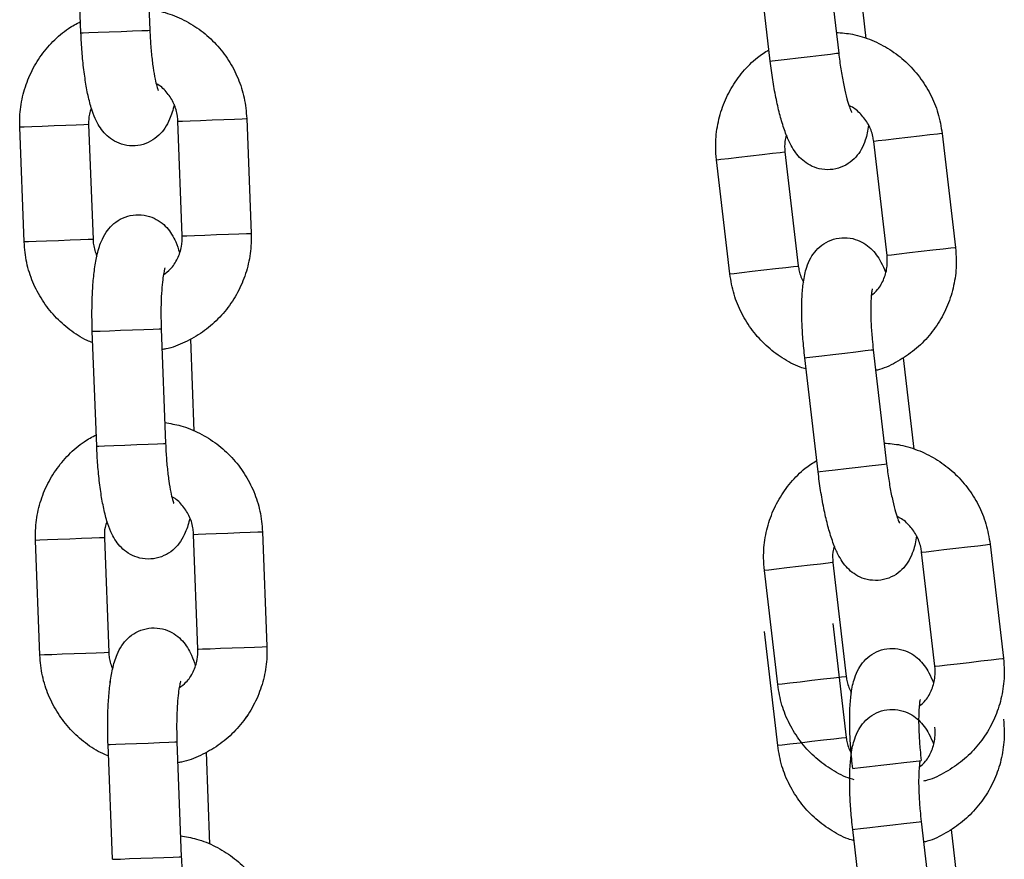
# Model space of a CAD drawing. Units: millimetres. Extents: x 5.5 to 14.7, y 0 to 15.1.
# Drawn here: x 12.5 to 12.6, y 11.7 to 11.7 of the extents above; entities that cross this region are included whole.
import ezdxf

# ---------------------------------------------------------------- set-up
doc = ezdxf.new("R2010")
doc.units = ezdxf.units.MM

# ---------------------------------------------------------------- blocks, each defined once
blk = doc.blocks.new('K077_A-A')
for p, q in [((5313.539889, 2661.071334), (5313.539509, 2661.081327)), ((5313.545505, 2661.081555), (5313.545885, 2661.071562)), ((5313.604668, 2661.079511), (5313.605826, 2661.069579)), ((5313.599866, 2661.068884), (5313.598708, 2661.078817)), ((5313.607266, 2661.078817), (5313.608195, 2661.070854)), ((5313.544373, 2661.071504), (5313.545174, 2661.071535)), ((5313.545174, 2661.071535), (5313.545699, 2661.071555)), ((5313.545699, 2661.071555), (5313.545885, 2661.071562)), ((5313.545885, 2661.071562), (5313.545885, 2661.071562)), ((5313.539889, 2661.071334), (5313.540065, 2661.071341)), ((5313.540065, 2661.071341), (5313.540581, 2661.07136)), ((5313.540581, 2661.07136), (5313.541375, 2661.07139)), ((5313.541375, 2661.07139), (5313.542352, 2661.071428)), ((5313.542352, 2661.071428), (5313.543393, 2661.071467)), ((5313.543393, 2661.071467), (5313.544373, 2661.071504)), ((5313.600041, 2661.068904), (5313.600554, 2661.068964)), ((5313.600554, 2661.068964), (5313.601343, 2661.069056)), ((5313.601343, 2661.069056), (5313.602314, 2661.069169)), ((5313.602314, 2661.069169), (5313.603349, 2661.06929)), ((5313.603349, 2661.06929), (5313.604323, 2661.069403)), ((5313.604323, 2661.069403), (5313.605119, 2661.069496)), ((5313.605119, 2661.069496), (5313.605641, 2661.069557)), ((5313.605641, 2661.069557), (5313.605826, 2661.069579)), ((5313.605826, 2661.069579), (5313.605826, 2661.069579)), ((5313.599866, 2661.068884), (5313.600041, 2661.068904)), ((5313.552334, 2661.063801), (5313.553238, 2661.063836)), ((5313.553238, 2661.063836), (5313.553911, 2661.063861)), ((5313.553911, 2661.063861), (5313.554272, 2661.063875)), ((5313.554272, 2661.063875), (5313.554321, 2661.063877)), ((5313.554321, 2661.063877), (5313.5547, 2661.053884)), ((5313.534603, 2661.063127), (5313.53456, 2661.063126)), ((5313.53494, 2661.053133), (5313.53456, 2661.063126)), ((5313.534954, 2661.063141), (5313.534603, 2661.063127)), ((5313.535619, 2661.063166), (5313.534954, 2661.063141)), ((5313.536518, 2661.0632), (5313.535619, 2661.063166)), ((5313.537543, 2661.063239), (5313.536518, 2661.0632)), ((5313.538569, 2661.063278), (5313.537543, 2661.063239)), ((5313.539473, 2661.063312), (5313.538569, 2661.063278)), ((5313.540146, 2661.063338), (5313.539473, 2661.063312)), ((5313.540507, 2661.063352), (5313.540146, 2661.063338)), ((5313.540556, 2661.063354), (5313.540507, 2661.063352)), ((5313.540556, 2661.063354), (5313.540936, 2661.053361)), ((5313.548325, 2661.063649), (5313.548368, 2661.06365)), ((5313.548705, 2661.053656), (5313.548325, 2661.063649)), ((5313.548368, 2661.06365), (5313.548719, 2661.063664)), ((5313.548719, 2661.063664), (5313.549384, 2661.063689)), ((5313.549384, 2661.063689), (5313.550283, 2661.063723)), ((5313.550283, 2661.063723), (5313.551308, 2661.063762)), ((5313.551308, 2661.063762), (5313.552334, 2661.063801)), ((5313.610822, 2661.062107), (5313.609929, 2661.062003)), ((5313.61184, 2661.062226), (5313.610822, 2661.062107)), ((5313.612861, 2661.062345), (5313.61184, 2661.062226)), ((5313.613759, 2661.06245), (5313.612861, 2661.062345)), ((5313.614429, 2661.062528), (5313.613759, 2661.06245)), ((5313.614787, 2661.062569), (5313.614429, 2661.062528)), ((5313.614835, 2661.062575), (5313.614787, 2661.062569)), ((5313.614835, 2661.062575), (5313.615993, 2661.052642)), ((5313.608918, 2661.061885), (5313.608876, 2661.06188)), ((5313.610034, 2661.051947), (5313.608876, 2661.06188)), ((5313.609267, 2661.061926), (5313.608918, 2661.061885)), ((5313.609929, 2661.062003), (5313.609267, 2661.061926)), ((5313.595585, 2661.06033), (5313.596246, 2661.060408)), ((5313.596246, 2661.060408), (5313.59714, 2661.060512)), ((5313.59714, 2661.060512), (5313.598158, 2661.060631)), ((5313.598158, 2661.060631), (5313.599178, 2661.060749)), ((5313.599178, 2661.060749), (5313.600077, 2661.060854)), ((5313.600077, 2661.060854), (5313.600746, 2661.060932)), ((5313.600746, 2661.060932), (5313.601105, 2661.060974)), ((5313.601105, 2661.060974), (5313.601153, 2661.06098)), ((5313.601153, 2661.06098), (5313.602311, 2661.051047)), ((5313.595194, 2661.060285), (5313.595236, 2661.06029)), ((5313.596352, 2661.050352), (5313.595194, 2661.060285)), ((5313.595236, 2661.06029), (5313.595585, 2661.06033)), ((5313.548705, 2661.053656), (5313.548748, 2661.053658)), ((5313.548748, 2661.053658), (5313.549099, 2661.053671)), ((5313.549099, 2661.053671), (5313.549764, 2661.053696)), ((5313.549764, 2661.053696), (5313.550663, 2661.053731)), ((5313.550663, 2661.053731), (5313.551687, 2661.053769)), ((5313.551687, 2661.053769), (5313.552714, 2661.053808)), ((5313.552714, 2661.053808), (5313.553618, 2661.053843)), ((5313.553618, 2661.053843), (5313.554291, 2661.053868)), ((5313.554291, 2661.053868), (5313.554652, 2661.053882)), ((5313.554652, 2661.053882), (5313.5547, 2661.053884)), ((5313.534983, 2661.053134), (5313.53494, 2661.053133)), ((5313.535334, 2661.053148), (5313.534983, 2661.053134)), ((5313.535999, 2661.053173), (5313.535334, 2661.053148)), ((5313.536898, 2661.053207), (5313.535999, 2661.053173)), ((5313.537923, 2661.053246), (5313.536898, 2661.053207)), ((5313.538949, 2661.053285), (5313.537923, 2661.053246)), ((5313.539853, 2661.05332), (5313.538949, 2661.053285)), ((5313.540526, 2661.053345), (5313.539853, 2661.05332)), ((5313.540887, 2661.053359), (5313.540526, 2661.053345)), ((5313.540936, 2661.053361), (5313.540887, 2661.053359)), ((5313.610077, 2661.051952), (5313.610034, 2661.051947)), ((5313.610426, 2661.051993), (5313.610077, 2661.051952)), ((5313.611087, 2661.05207), (5313.610426, 2661.051993)), ((5313.61198, 2661.052174), (5313.611087, 2661.05207)), ((5313.612999, 2661.052293), (5313.61198, 2661.052174)), ((5313.614019, 2661.052412), (5313.612999, 2661.052293)), ((5313.614918, 2661.052517), (5313.614019, 2661.052412)), ((5313.615587, 2661.052595), (5313.614918, 2661.052517)), ((5313.615946, 2661.052637), (5313.615587, 2661.052595)), ((5313.615993, 2661.052642), (5313.615946, 2661.052637)), ((5313.601235, 2661.050922), (5313.601904, 2661.051)), ((5313.601904, 2661.051), (5313.602263, 2661.051041)), ((5313.602263, 2661.051041), (5313.602311, 2661.051047)), ((5313.596352, 2661.050352), (5313.596394, 2661.050357)), ((5313.596394, 2661.050357), (5313.596743, 2661.050398)), ((5313.596743, 2661.050398), (5313.597405, 2661.050475)), ((5313.597405, 2661.050475), (5313.598298, 2661.050579)), ((5313.598298, 2661.050579), (5313.599316, 2661.050698)), ((5313.599316, 2661.050698), (5313.600337, 2661.050817)), ((5313.600337, 2661.050817), (5313.601235, 2661.050922)), ((5313.540877, 2661.045353), (5313.541053, 2661.045359)), ((5313.541257, 2661.03536), (5313.540877, 2661.045353)), ((5313.541053, 2661.045359), (5313.541569, 2661.045379)), ((5313.541569, 2661.045379), (5313.542363, 2661.045409)), ((5313.542363, 2661.045409), (5313.543339, 2661.045446)), ((5313.543339, 2661.045446), (5313.54438, 2661.045486)), ((5313.54438, 2661.045486), (5313.54536, 2661.045523)), ((5313.54536, 2661.045523), (5313.546161, 2661.045554)), ((5313.546161, 2661.045554), (5313.546687, 2661.045574)), ((5313.546687, 2661.045574), (5313.546872, 2661.045581)), ((5313.546872, 2661.045581), (5313.546873, 2661.045581)), ((5313.546873, 2661.045581), (5313.547252, 2661.035588)), ((5313.549409, 2661.044685), (5313.549713, 2661.036674)), ((5313.604354, 2661.043231), (5313.605325, 2661.043344)), ((5313.605325, 2661.043344), (5313.60636, 2661.043465)), ((5313.60636, 2661.043465), (5313.607334, 2661.043578)), ((5313.607334, 2661.043578), (5313.60813, 2661.043671)), ((5313.60813, 2661.043671), (5313.608652, 2661.043732)), ((5313.608652, 2661.043732), (5313.608837, 2661.043754)), ((5313.608837, 2661.043754), (5313.609995, 2661.033821)), ((5313.608837, 2661.043754), (5313.608837, 2661.043754)), ((5313.602877, 2661.043059), (5313.603052, 2661.043079)), ((5313.604035, 2661.033126), (5313.602877, 2661.043059)), ((5313.603052, 2661.043079), (5313.603565, 2661.043139)), ((5313.603565, 2661.043139), (5313.604354, 2661.043231)), ((5313.611435, 2661.043059), (5313.612364, 2661.035096)), ((5313.54574, 2661.03553), (5313.546541, 2661.035561)), ((5313.546541, 2661.035561), (5313.547066, 2661.035581)), ((5313.547066, 2661.035581), (5313.547252, 2661.035588)), ((5313.547252, 2661.035588), (5313.547252, 2661.035588)), ((5313.541257, 2661.03536), (5313.541432, 2661.035367)), ((5313.541432, 2661.035367), (5313.541948, 2661.035386)), ((5313.541948, 2661.035386), (5313.542743, 2661.035416)), ((5313.542743, 2661.035416), (5313.543719, 2661.035454)), ((5313.543719, 2661.035454), (5313.54476, 2661.035493)), ((5313.54476, 2661.035493), (5313.54574, 2661.03553)), ((5313.604035, 2661.033126), (5313.60421, 2661.033146)), ((5313.60421, 2661.033146), (5313.604723, 2661.033206)), ((5313.604723, 2661.033206), (5313.605512, 2661.033298)), ((5313.605512, 2661.033298), (5313.606483, 2661.033411)), ((5313.606483, 2661.033411), (5313.607518, 2661.033532)), ((5313.607518, 2661.033532), (5313.608492, 2661.033646)), ((5313.608492, 2661.033646), (5313.609288, 2661.033739)), ((5313.609288, 2661.033739), (5313.60981, 2661.033799)), ((5313.60981, 2661.033799), (5313.609995, 2661.033821)), ((5313.609995, 2661.033821), (5313.609995, 2661.033821)), ((5313.553701, 2661.027827), (5313.554606, 2661.027862)), ((5313.554606, 2661.027862), (5313.555279, 2661.027887)), ((5313.555279, 2661.027887), (5313.55564, 2661.027901)), ((5313.55564, 2661.027901), (5313.555688, 2661.027903)), ((5313.555688, 2661.027903), (5313.556068, 2661.01791)), ((5313.53597, 2661.027153), (5313.535928, 2661.027152)), ((5313.536307, 2661.017159), (5313.535928, 2661.027152)), ((5313.536322, 2661.027167), (5313.53597, 2661.027153)), ((5313.536987, 2661.027192), (5313.536322, 2661.027167)), ((5313.537886, 2661.027226), (5313.536987, 2661.027192)), ((5313.53891, 2661.027265), (5313.537886, 2661.027226)), ((5313.539936, 2661.027304), (5313.53891, 2661.027265)), ((5313.540841, 2661.027338), (5313.539936, 2661.027304)), ((5313.541514, 2661.027364), (5313.540841, 2661.027338)), ((5313.541875, 2661.027378), (5313.541514, 2661.027364)), ((5313.541923, 2661.02738), (5313.541875, 2661.027378)), ((5313.541923, 2661.02738), (5313.542303, 2661.017387)), ((5313.549692, 2661.027675), (5313.549735, 2661.027676)), ((5313.550072, 2661.017682), (5313.549692, 2661.027675)), ((5313.549735, 2661.027676), (5313.550086, 2661.02769)), ((5313.550086, 2661.02769), (5313.550752, 2661.027715)), ((5313.550752, 2661.027715), (5313.551651, 2661.027749)), ((5313.551651, 2661.027749), (5313.552675, 2661.027788)), ((5313.552675, 2661.027788), (5313.553701, 2661.027827)), ((5313.613045, 2661.026122), (5313.613088, 2661.026127)), ((5313.614203, 2661.01619), (5313.613045, 2661.026122)), ((5313.613088, 2661.026127), (5313.613437, 2661.026168)), ((5313.613437, 2661.026168), (5313.614098, 2661.026245)), ((5313.614098, 2661.026245), (5313.614991, 2661.026349)), ((5313.614991, 2661.026349), (5313.61601, 2661.026468)), ((5313.61601, 2661.026468), (5313.61703, 2661.026587)), ((5313.61703, 2661.026587), (5313.617929, 2661.026692)), ((5313.617929, 2661.026692), (5313.618598, 2661.02677)), ((5313.618598, 2661.02677), (5313.618957, 2661.026812)), ((5313.618957, 2661.026812), (5313.619005, 2661.026817)), ((5313.619005, 2661.026817), (5313.620163, 2661.016884)), ((5313.599406, 2661.024532), (5313.599363, 2661.024527)), ((5313.600521, 2661.014594), (5313.599363, 2661.024527)), ((5313.599755, 2661.024573), (5313.599406, 2661.024532)), ((5313.600416, 2661.02465), (5313.599755, 2661.024573)), ((5313.601309, 2661.024754), (5313.600416, 2661.02465)), ((5313.602328, 2661.024873), (5313.601309, 2661.024754)), ((5313.603348, 2661.024992), (5313.602328, 2661.024873)), ((5313.604246, 2661.025096), (5313.603348, 2661.024992)), ((5313.604916, 2661.025174), (5313.604246, 2661.025096)), ((5313.605274, 2661.025216), (5313.604916, 2661.025174)), ((5313.605322, 2661.025222), (5313.605274, 2661.025216)), ((5313.605322, 2661.025222), (5313.60648, 2661.015289)), ((5313.605322, 2661.019911), (5313.606481, 2661.009978)), ((5313.600521, 2661.009283), (5313.599363, 2661.019216)), ((5313.550072, 2661.017682), (5313.550115, 2661.017684)), ((5313.550115, 2661.017684), (5313.550466, 2661.017697)), ((5313.550466, 2661.017697), (5313.551132, 2661.017722)), ((5313.551132, 2661.017722), (5313.552031, 2661.017756)), ((5313.552031, 2661.017756), (5313.553055, 2661.017795)), ((5313.553055, 2661.017795), (5313.554081, 2661.017834)), ((5313.554081, 2661.017834), (5313.554985, 2661.017869)), ((5313.554985, 2661.017869), (5313.555659, 2661.017894)), ((5313.555659, 2661.017894), (5313.55602, 2661.017908)), ((5313.55602, 2661.017908), (5313.556068, 2661.01791)), ((5313.53635, 2661.01716), (5313.536307, 2661.017159)), ((5313.536701, 2661.017174), (5313.53635, 2661.01716)), ((5313.537367, 2661.017199), (5313.536701, 2661.017174)), ((5313.538266, 2661.017233), (5313.537367, 2661.017199)), ((5313.53929, 2661.017272), (5313.538266, 2661.017233)), ((5313.540316, 2661.017311), (5313.53929, 2661.017272)), ((5313.541221, 2661.017346), (5313.540316, 2661.017311)), ((5313.541894, 2661.017371), (5313.541221, 2661.017346)), ((5313.542255, 2661.017385), (5313.541894, 2661.017371)), ((5313.542303, 2661.017387), (5313.542255, 2661.017385)), ((5313.618188, 2661.016654), (5313.619087, 2661.016759)), ((5313.619087, 2661.016759), (5313.619756, 2661.016837)), ((5313.619756, 2661.016837), (5313.620115, 2661.016879)), ((5313.620115, 2661.016879), (5313.620163, 2661.016884)), ((5313.614203, 2661.01619), (5313.614246, 2661.016195)), ((5313.614246, 2661.016195), (5313.614595, 2661.016235)), ((5313.614595, 2661.016235), (5313.615256, 2661.016312)), ((5313.615256, 2661.016312), (5313.61615, 2661.016417)), ((5313.61615, 2661.016417), (5313.617168, 2661.016535)), ((5313.617168, 2661.016535), (5313.618188, 2661.016654)), ((5313.604506, 2661.015059), (5313.603486, 2661.01494)), ((5313.605405, 2661.015164), (5313.604506, 2661.015059)), ((5313.606074, 2661.015242), (5313.605405, 2661.015164)), ((5313.606433, 2661.015284), (5313.606074, 2661.015242)), ((5313.60648, 2661.015289), (5313.606433, 2661.015284)), ((5313.600564, 2661.014599), (5313.600521, 2661.014594)), ((5313.600913, 2661.01464), (5313.600564, 2661.014599)), ((5313.601574, 2661.014717), (5313.600913, 2661.01464)), ((5313.602467, 2661.014821), (5313.601574, 2661.014717)), ((5313.603486, 2661.01494), (5313.602467, 2661.014821)), ((5313.605405, 2661.009852), (5313.604506, 2661.009748)), ((5313.606074, 2661.00993), (5313.605405, 2661.009852)), ((5313.606433, 2661.009972), (5313.606074, 2661.00993)), ((5313.606481, 2661.009978), (5313.606433, 2661.009972)), ((5313.542244, 2661.009379), (5313.54242, 2661.009385)), ((5313.542244, 2661.009379), (5313.54242, 2661.009385)), ((5313.542624, 2660.999386), (5313.542244, 2661.009379)), ((5313.54242, 2661.009385), (5313.542936, 2661.009405)), ((5313.54242, 2661.009385), (5313.542936, 2661.009405)), ((5313.542936, 2661.009405), (5313.54373, 2661.009435)), ((5313.542936, 2661.009405), (5313.54373, 2661.009435)), ((5313.54373, 2661.009435), (5313.544707, 2661.009472)), ((5313.54373, 2661.009435), (5313.544707, 2661.009472)), ((5313.544707, 2661.009472), (5313.545748, 2661.009512)), ((5313.544707, 2661.009472), (5313.545748, 2661.009512)), ((5313.545748, 2661.009512), (5313.546728, 2661.009549)), ((5313.545748, 2661.009512), (5313.546728, 2661.009549)), ((5313.546728, 2661.009549), (5313.547529, 2661.00958)), ((5313.546728, 2661.009549), (5313.547529, 2661.00958)), ((5313.547529, 2661.00958), (5313.548054, 2661.0096)), ((5313.547529, 2661.00958), (5313.548054, 2661.0096)), ((5313.548054, 2661.0096), (5313.54824, 2661.009607)), ((5313.548054, 2661.0096), (5313.54824, 2661.009607)), ((5313.54824, 2661.009607), (5313.54862, 2660.999614)), ((5313.54824, 2661.009607), (5313.54824, 2661.009607)), ((5313.54824, 2661.009607), (5313.54824, 2661.009607)), ((5313.600564, 2661.009288), (5313.600521, 2661.009283)), ((5313.600913, 2661.009329), (5313.600564, 2661.009288)), ((5313.601574, 2661.009406), (5313.600913, 2661.009329)), ((5313.602467, 2661.00951), (5313.601574, 2661.009406)), ((5313.603486, 2661.009629), (5313.602467, 2661.00951)), ((5313.604506, 2661.009748), (5313.603486, 2661.009629)), ((5313.550776, 2661.008711), (5313.551081, 2661.0007)), ((5313.607047, 2661.007301), (5313.607221, 2661.007321)), ((5313.607221, 2661.007321), (5313.607734, 2661.007381)), ((5313.607734, 2661.007381), (5313.608523, 2661.007473)), ((5313.608523, 2661.007473), (5313.609494, 2661.007586)), ((5313.609494, 2661.007586), (5313.610529, 2661.007707)), ((5313.610529, 2661.007707), (5313.611503, 2661.007821)), ((5313.611503, 2661.007821), (5313.612299, 2661.007913)), ((5313.612299, 2661.007913), (5313.612821, 2661.007974)), ((5313.612821, 2661.007974), (5313.613006, 2661.007996)), ((5313.613006, 2661.007996), (5313.613006, 2661.007996)), ((5313.607734, 2661.00207), (5313.608524, 2661.002162)), ((5313.608524, 2661.002162), (5313.609494, 2661.002275)), ((5313.609494, 2661.002275), (5313.610529, 2661.002396)), ((5313.610529, 2661.002396), (5313.611503, 2661.002509)), ((5313.611503, 2661.002509), (5313.612299, 2661.002602)), ((5313.612299, 2661.002602), (5313.612821, 2661.002663)), ((5313.612821, 2661.002663), (5313.613006, 2661.002685)), ((5313.613006, 2661.002685), (5313.614164, 2660.992752)), ((5313.613006, 2661.002685), (5313.613006, 2661.002685)), ((5313.607047, 2661.00199), (5313.607221, 2661.00201)), ((5313.608205, 2660.992057), (5313.607047, 2661.00199)), ((5313.607221, 2661.00201), (5313.607734, 2661.00207)), ((5313.615605, 2661.00199), (5313.616533, 2660.994027)), ((5313.546128, 2660.999519), (5313.547108, 2660.999556)), ((5313.547108, 2660.999556), (5313.547909, 2660.999587)), ((5313.547909, 2660.999587), (5313.548434, 2660.999607)), ((5313.548434, 2660.999607), (5313.54862, 2660.999614)), ((5313.54862, 2660.999614), (5313.54862, 2660.999614)), ((5313.542624, 2660.999386), (5313.5428, 2660.999393)), ((5313.5428, 2660.999393), (5313.543316, 2660.999412)), ((5313.543316, 2660.999412), (5313.54411, 2660.999442)), ((5313.54411, 2660.999442), (5313.545087, 2660.99948)), ((5313.545087, 2660.99948), (5313.546128, 2660.999519))]:
    blk.add_line(p, q)
for points, knots in [([(5313.545816, 2661.073378), (5313.546284, 2661.073301), (5313.547332, 2661.073128), (5313.548866, 2661.072492), (5313.550372, 2661.071565), (5313.551688, 2661.070374), (5313.552778, 2661.068969), (5313.553599, 2661.06739), (5313.554158, 2661.065676), (5313.554266, 2661.064481), (5313.554321, 2661.063877)], [0, 0, 0, 0, 0.103076, 0.23058, 0.358124, 0.485744, 0.613474, 0.74133, 0.869323, 1, 1, 1, 1]), ([(5313.53456, 2661.063126), (5313.534558, 2661.063494), (5313.534553, 2661.064457), (5313.534813, 2661.066001), (5313.535399, 2661.067687), (5313.536276, 2661.069245), (5313.537416, 2661.07061), (5313.538618, 2661.071665), (5313.539495, 2661.072134), (5313.539852, 2661.072324)], [0, 0, 0, 0, 0.098486, 0.257039, 0.415744, 0.574412, 0.732996, 0.891453, 1, 1, 1, 1]), ([(5313.545885, 2661.071562), (5313.545895, 2661.071323), (5313.545926, 2661.070628), (5313.546015, 2661.069503), (5313.54616, 2661.068294), (5313.546327, 2661.067331), (5313.546477, 2661.066691), (5313.546594, 2661.066346), (5313.5466, 2661.066333), (5313.546603, 2661.066328)], [0, 0, 0, 0, 0.096839, 0.281589, 0.464632, 0.643013, 0.791427, 0.919329, 1, 1, 1, 1]), ([(5313.547991, 2661.065103), (5313.547991, 2661.065102), (5313.547911, 2661.064619), (5313.547695, 2661.063986), (5313.547248, 2661.063082), (5313.546693, 2661.062402), (5313.545973, 2661.061863), (5313.545084, 2661.061526), (5313.544115, 2661.061464), (5313.543207, 2661.061682), (5313.542454, 2661.062103), (5313.541878, 2661.062632), (5313.541439, 2661.063233), (5313.541075, 2661.063945), (5313.540753, 2661.064848), (5313.540468, 2661.065998), (5313.540227, 2661.06738), (5313.540045, 2661.068883), (5313.539937, 2661.070237), (5313.539901, 2661.071055), (5313.539889, 2661.071334)], [0, 0, 0, 0, 0.000189, 0.093918, 0.151326, 0.198156, 0.245637, 0.294015, 0.343045, 0.391898, 0.435968, 0.478664, 0.523274, 0.574931, 0.644443, 0.726817, 0.803055, 0.882779, 0.960078, 1, 1, 1, 1]), ([(5313.605615, 2661.071384), (5313.606088, 2661.071343), (5313.607146, 2661.071252), (5313.608726, 2661.070739), (5313.610299, 2661.069931), (5313.611704, 2661.068847), (5313.6129, 2661.067531), (5313.613842, 2661.066021), (5313.614533, 2661.064356), (5313.614734, 2661.063173), (5313.614835, 2661.062575)], [0, 0, 0, 0, 0.103076, 0.230588, 0.358124, 0.485744, 0.613473, 0.741333, 0.869325, 1, 1, 1, 1]), ([(5313.595194, 2661.060285), (5313.595163, 2661.060652), (5313.595083, 2661.061611), (5313.595221, 2661.063171), (5313.595674, 2661.064898), (5313.596427, 2661.06652), (5313.597457, 2661.06797), (5313.598573, 2661.069115), (5313.599411, 2661.06965), (5313.599752, 2661.069868)], [0, 0, 0, 0, 0.098488, 0.257037, 0.415741, 0.574412, 0.732998, 0.891445, 1, 1, 1, 1]), ([(5313.605826, 2661.069579), (5313.605855, 2661.069341), (5313.60594, 2661.068651), (5313.606116, 2661.067536), (5313.606355, 2661.066342), (5313.606597, 2661.065395), (5313.606796, 2661.064768), (5313.606939, 2661.064434), (5313.606947, 2661.064421), (5313.60695, 2661.064416)], [0, 0, 0, 0, 0.096831, 0.281586, 0.464629, 0.643011, 0.791427, 0.919329, 1, 1, 1, 1]), ([(5313.608429, 2661.063304), (5313.608429, 2661.063303), (5313.608367, 2661.062815), (5313.608227, 2661.062167), (5313.607846, 2661.061231), (5313.607346, 2661.06051), (5313.60667, 2661.059916), (5313.60581, 2661.059511), (5313.604849, 2661.059373), (5313.603926, 2661.05952), (5313.603143, 2661.059881), (5313.602528, 2661.060364), (5313.602043, 2661.060929), (5313.601625, 2661.06161), (5313.601233, 2661.062485), (5313.60086, 2661.063609), (5313.600511, 2661.064968), (5313.600213, 2661.066452), (5313.6, 2661.067794), (5313.5999, 2661.068607), (5313.599866, 2661.068884)], [0, 0, 0, 0, 0.00019, 0.093919, 0.151325, 0.198155, 0.245637, 0.294014, 0.343045, 0.391897, 0.435967, 0.478667, 0.523274, 0.57493, 0.644443, 0.726818, 0.803054, 0.882779, 0.960078, 1, 1, 1, 1]), ([(5313.548325, 2661.063649), (5313.548314, 2661.063798), (5313.548277, 2661.064317), (5313.548019, 2661.065188), (5313.547423, 2661.066114), (5313.546862, 2661.066704), (5313.546486, 2661.066882), (5313.546435, 2661.066906)], [0, 0, 0, 0, 0.113198, 0.392795, 0.673376, 0.955186, 1, 1, 1, 1]), ([(5313.540795, 2661.064781), (5313.540729, 2661.064609), (5313.540554, 2661.064154), (5313.540555, 2661.06366), (5313.540556, 2661.063354)], [0, 0, 0, 0, 0.378448, 1, 1, 1, 1]), ([(5313.608876, 2661.06188), (5313.608853, 2661.062028), (5313.608776, 2661.062542), (5313.608451, 2661.06339), (5313.607785, 2661.064268), (5313.607179, 2661.064811), (5313.60679, 2661.06496), (5313.606737, 2661.06498)], [0, 0, 0, 0, 0.11319, 0.392788, 0.673377, 0.955208, 1, 1, 1, 1]), ([(5313.60128, 2661.062421), (5313.601228, 2661.062244), (5313.601089, 2661.061778), (5313.601128, 2661.061286), (5313.601153, 2661.06098)], [0, 0, 0, 0, 0.378454, 1, 1, 1, 1]), ([(5313.540877, 2661.045353), (5313.540868, 2661.045632), (5313.540842, 2661.046444), (5313.540846, 2661.047777), (5313.540911, 2661.049284), (5313.541044, 2661.050685), (5313.541264, 2661.051993), (5313.541561, 2661.053033), (5313.542013, 2661.053926), (5313.542567, 2661.054608), (5313.543287, 2661.055147), (5313.544176, 2661.055483), (5313.545145, 2661.055546), (5313.546054, 2661.055328), (5313.546807, 2661.054907), (5313.547382, 2661.054378), (5313.547821, 2661.053775), (5313.548183, 2661.053078), (5313.548363, 2661.052536), (5313.548466, 2661.052229)], [0, 0, 0, 0, 0.040076, 0.11669, 0.193975, 0.272892, 0.355692, 0.449751, 0.507359, 0.554353, 0.602001, 0.650554, 0.699752, 0.748776, 0.793001, 0.835851, 0.880618, 0.932454, 1, 1, 1, 1]), ([(5313.5547, 2661.053884), (5313.554702, 2661.053515), (5313.554708, 2661.052553), (5313.554447, 2661.051009), (5313.553862, 2661.049322), (5313.552984, 2661.047766), (5313.551848, 2661.046394), (5313.55049, 2661.045241), (5313.548947, 2661.044378), (5313.547741, 2661.043885), (5313.547051, 2661.043781), (5313.546942, 2661.043764)], [0, 0, 0, 0, 0.079577, 0.207689, 0.335923, 0.464128, 0.592264, 0.720292, 0.848198, 0.975973, 1, 1, 1, 1]), ([(5313.547069, 2661.050283), (5313.547275, 2661.050436), (5313.547775, 2661.050808), (5313.548324, 2661.051668), (5313.548679, 2661.052671), (5313.548697, 2661.053352), (5313.548705, 2661.053656)], [0, 0, 0, 0, 0.199739, 0.486262, 0.77039, 1, 1, 1, 1]), ([(5313.540914, 2661.044362), (5313.540747, 2661.044424), (5313.54003, 2661.044693), (5313.538895, 2661.04546), (5313.537571, 2661.046632), (5313.536483, 2661.048042), (5313.535661, 2661.04962), (5313.535102, 2661.051333), (5313.534994, 2661.052529), (5313.53494, 2661.053133)], [0, 0, 0, 0, 0.0480307, 0.2058274, 0.3637269, 0.5217629, 0.67996, 0.838318, 1, 1, 1, 1]), ([(5313.540936, 2661.053361), (5313.540945, 2661.053211), (5313.540978, 2661.05271), (5313.541149, 2661.052237), (5313.54127, 2661.051906)], [0, 0, 0, 0, 0.299485, 1, 1, 1, 1]), ([(5313.602877, 2661.043059), (5313.602847, 2661.043336), (5313.602757, 2661.044144), (5313.602657, 2661.045473), (5313.602605, 2661.046981), (5313.602628, 2661.048388), (5313.602745, 2661.049709), (5313.60296, 2661.050769), (5313.603342, 2661.051695), (5313.603841, 2661.052418), (5313.604517, 2661.053011), (5313.605377, 2661.053416), (5313.606338, 2661.053554), (5313.607261, 2661.053407), (5313.608044, 2661.053046), (5313.608659, 2661.052564), (5313.609143, 2661.051997), (5313.609559, 2661.05133), (5313.609781, 2661.050804), (5313.609907, 2661.050506)], [0, 0, 0, 0, 0.040076, 0.116689, 0.193976, 0.272892, 0.355693, 0.44975, 0.50736, 0.554354, 0.602003, 0.650551, 0.699754, 0.748777, 0.793003, 0.835848, 0.880617, 0.932454, 1, 1, 1, 1]), ([(5313.608666, 2661.048457), (5313.608859, 2661.048625), (5313.609329, 2661.049035), (5313.609809, 2661.049936), (5313.610085, 2661.050963), (5313.61005, 2661.051643), (5313.610034, 2661.051947)], [0, 0, 0, 0, 0.199743, 0.48625, 0.770383, 1, 1, 1, 1]), ([(5313.615993, 2661.052642), (5313.616024, 2661.052275), (5313.616104, 2661.051316), (5313.615966, 2661.049756), (5313.615513, 2661.048029), (5313.614759, 2661.046409), (5313.613734, 2661.044953), (5313.61247, 2661.043697), (5313.610999, 2661.042717), (5313.609835, 2661.042131), (5313.609155, 2661.041973), (5313.609048, 2661.041948)], [0, 0, 0, 0, 0.079579, 0.207691, 0.335925, 0.464131, 0.592266, 0.720302, 0.848198, 0.975972, 1, 1, 1, 1]), ([(5313.602311, 2661.051047), (5313.602333, 2661.050898), (5313.602404, 2661.050401), (5313.602612, 2661.049944), (5313.602758, 2661.049623)], [0, 0, 0, 0, 0.299466, 1, 1, 1, 1]), ([(5313.547198, 2661.050874), (5313.547191, 2661.050855), (5313.547175, 2661.050811), (5313.547088, 2661.050448), (5313.546993, 2661.049831), (5313.546905, 2661.048931), (5313.546851, 2661.047799), (5313.54684, 2661.046646), (5313.546863, 2661.04589), (5313.546873, 2661.045581)], [0, 0, 0, 0, 0.096716, 0.217339, 0.359691, 0.520665, 0.694171, 0.874827, 1, 1, 1, 1]), ([(5313.602992, 2661.042074), (5313.602821, 2661.042123), (5313.602085, 2661.042335), (5313.600893, 2661.043011), (5313.599482, 2661.044076), (5313.598287, 2661.045397), (5313.597345, 2661.046906), (5313.596654, 2661.048571), (5313.596453, 2661.049754), (5313.596352, 2661.050352)], [0, 0, 0, 0, 0.0480325, 0.2058349, 0.3637261, 0.5217616, 0.679963, 0.8383211, 1, 1, 1, 1]), ([(5313.608748, 2661.049056), (5313.608743, 2661.049037), (5313.608731, 2661.048992), (5313.608672, 2661.048623), (5313.608625, 2661.048001), (5313.608608, 2661.047097), (5313.608642, 2661.045964), (5313.608722, 2661.044813), (5313.608803, 2661.044061), (5313.608837, 2661.043754)], [0, 0, 0, 0, 0.096716, 0.217338, 0.35969, 0.520664, 0.694165, 0.874824, 1, 1, 1, 1]), ([(5313.547183, 2661.037404), (5313.547652, 2661.037327), (5313.548699, 2661.037153), (5313.550234, 2661.036518), (5313.551739, 2661.035591), (5313.553055, 2661.0344), (5313.554145, 2661.032995), (5313.554967, 2661.031416), (5313.555526, 2661.029702), (5313.555634, 2661.028507), (5313.555688, 2661.027903)], [0, 0, 0, 0, 0.103076, 0.230587, 0.358124, 0.485744, 0.613473, 0.741337, 0.869325, 1, 1, 1, 1]), ([(5313.535928, 2661.027152), (5313.535926, 2661.02752), (5313.53592, 2661.028482), (5313.53618, 2661.030027), (5313.536767, 2661.031713), (5313.537643, 2661.033271), (5313.538784, 2661.034636), (5313.539985, 2661.035691), (5313.540862, 2661.03616), (5313.541219, 2661.03635)], [0, 0, 0, 0, 0.098489, 0.257043, 0.415748, 0.574419, 0.733002, 0.891454, 1, 1, 1, 1]), ([(5313.547252, 2661.035588), (5313.547263, 2661.035349), (5313.547293, 2661.034654), (5313.547383, 2661.033529), (5313.547527, 2661.03232), (5313.547694, 2661.031357), (5313.547845, 2661.030717), (5313.547961, 2661.030372), (5313.547968, 2661.030359), (5313.54797, 2661.030354)], [0, 0, 0, 0, 0.096839, 0.281587, 0.464631, 0.64301, 0.791427, 0.919328, 1, 1, 1, 1]), ([(5313.609785, 2661.035626), (5313.610257, 2661.035585), (5313.611315, 2661.035495), (5313.612895, 2661.034981), (5313.614468, 2661.034174), (5313.615873, 2661.033089), (5313.617069, 2661.031773), (5313.618011, 2661.030263), (5313.618703, 2661.028599), (5313.618903, 2661.027415), (5313.619005, 2661.026817)], [0, 0, 0, 0, 0.1030758, 0.2305797, 0.3581238, 0.4857437, 0.6134739, 0.7413341, 0.8693251, 1, 1, 1, 1]), ([(5313.549358, 2661.029129), (5313.549358, 2661.029128), (5313.549279, 2661.02864), (5313.549062, 2661.028013), (5313.548616, 2661.027108), (5313.54806, 2661.026428), (5313.54734, 2661.025889), (5313.546452, 2661.025552), (5313.545483, 2661.02549), (5313.544574, 2661.025708), (5313.543821, 2661.026129), (5313.543246, 2661.026658), (5313.542807, 2661.027259), (5313.542443, 2661.027971), (5313.54212, 2661.028874), (5313.541836, 2661.030024), (5313.541594, 2661.031406), (5313.541412, 2661.032909), (5313.541305, 2661.034263), (5313.541269, 2661.035081), (5313.541257, 2661.03536)], [0, 0, 0, 0, 0.0001912, 0.0939195, 0.1513256, 0.198157, 0.2456393, 0.2940171, 0.3430421, 0.3918941, 0.4359641, 0.4786634, 0.523275, 0.5749289, 0.644442, 0.7268157, 0.8030537, 0.8827763, 0.9600753, 1, 1, 1, 1]), ([(5313.599363, 2661.024527), (5313.599332, 2661.024894), (5313.599252, 2661.025853), (5313.599391, 2661.027413), (5313.599843, 2661.02914), (5313.600596, 2661.030762), (5313.601626, 2661.032212), (5313.602742, 2661.033357), (5313.60358, 2661.033893), (5313.603921, 2661.03411)], [0, 0, 0, 0, 0.0984883, 0.2570434, 0.4157441, 0.574414, 0.7329958, 0.8914546, 1, 1, 1, 1]), ([(5313.612598, 2661.027546), (5313.612598, 2661.027545), (5313.612557, 2661.027053), (5313.61239, 2661.02641), (5313.612016, 2661.025473), (5313.611515, 2661.024752), (5313.61084, 2661.024158), (5313.60998, 2661.023754), (5313.609019, 2661.023616), (5313.608096, 2661.023762), (5313.607312, 2661.024123), (5313.606697, 2661.024606), (5313.606213, 2661.025171), (5313.605794, 2661.025852), (5313.605403, 2661.026727), (5313.605029, 2661.027851), (5313.604681, 2661.02921), (5313.604382, 2661.030694), (5313.604169, 2661.032036), (5313.604069, 2661.032849), (5313.604035, 2661.033126)], [0, 0, 0, 0, 0.000191, 0.093919, 0.151325, 0.198157, 0.245639, 0.294017, 0.343047, 0.391899, 0.435964, 0.478663, 0.523275, 0.574931, 0.644442, 0.726816, 0.803054, 0.882777, 0.960076, 1, 1, 1, 1]), ([(5313.609995, 2661.033821), (5313.610024, 2661.033583), (5313.610109, 2661.032893), (5313.610285, 2661.031778), (5313.610524, 2661.030584), (5313.610766, 2661.029637), (5313.610966, 2661.029011), (5313.611109, 2661.028676), (5313.611116, 2661.028663), (5313.611119, 2661.028659)], [0, 0, 0, 0, 0.0968391, 0.2815855, 0.4646289, 0.6430103, 0.7914276, 0.919328, 1, 1, 1, 1]), ([(5313.549692, 2661.027675), (5313.549682, 2661.027824), (5313.549645, 2661.028343), (5313.549387, 2661.029214), (5313.548791, 2661.030141), (5313.54823, 2661.03073), (5313.547854, 2661.030908), (5313.547802, 2661.030932)], [0, 0, 0, 0, 0.113188, 0.39278, 0.673363, 0.955189, 1, 1, 1, 1]), ([(5313.542162, 2661.028807), (5313.542096, 2661.028635), (5313.541921, 2661.02818), (5313.541922, 2661.027686), (5313.541923, 2661.02738)], [0, 0, 0, 0, 0.378454, 1, 1, 1, 1]), ([(5313.613045, 2661.026122), (5313.613023, 2661.026271), (5313.612945, 2661.026785), (5313.61262, 2661.027633), (5313.611954, 2661.02851), (5313.611349, 2661.029054), (5313.61096, 2661.029202), (5313.610906, 2661.029222)], [0, 0, 0, 0, 0.113189, 0.392775, 0.673361, 0.955189, 1, 1, 1, 1]), ([(5313.60545, 2661.026663), (5313.605397, 2661.026487), (5313.605258, 2661.02602), (5313.605298, 2661.025528), (5313.605322, 2661.025222)], [0, 0, 0, 0, 0.378454, 1, 1, 1, 1]), ([(5313.542244, 2661.009379), (5313.542235, 2661.009658), (5313.542209, 2661.01047), (5313.542213, 2661.011803), (5313.542279, 2661.01331), (5313.542411, 2661.014711), (5313.542632, 2661.016019), (5313.542928, 2661.017059), (5313.543381, 2661.017952), (5313.543935, 2661.018634), (5313.544655, 2661.019173), (5313.545544, 2661.019509), (5313.546513, 2661.019572), (5313.547421, 2661.019354), (5313.548174, 2661.018933), (5313.54875, 2661.018404), (5313.549188, 2661.017801), (5313.54955, 2661.017104), (5313.549731, 2661.016562), (5313.549833, 2661.016255)], [0, 0, 0, 0, 0.040076, 0.11669, 0.193976, 0.272893, 0.355692, 0.449752, 0.507358, 0.554357, 0.602006, 0.650553, 0.699756, 0.748781, 0.793001, 0.835851, 0.880618, 0.932455, 1, 1, 1, 1]), ([(5313.542244, 2661.009379), (5313.542235, 2661.009658), (5313.54221, 2661.01047), (5313.542213, 2661.011803), (5313.542278, 2661.01331), (5313.542412, 2661.014711), (5313.542632, 2661.016019), (5313.542928, 2661.017059), (5313.543381, 2661.017952), (5313.543935, 2661.018634), (5313.544655, 2661.019173), (5313.545544, 2661.019509), (5313.546513, 2661.019572), (5313.547421, 2661.019354), (5313.548174, 2661.018933), (5313.54875, 2661.018404), (5313.549188, 2661.017801), (5313.54955, 2661.017104), (5313.549731, 2661.016562), (5313.549833, 2661.016255)], [0, 0, 0, 0, 0.040076, 0.11669, 0.193976, 0.272893, 0.355692, 0.449751, 0.507358, 0.554356, 0.602005, 0.650552, 0.699755, 0.74878, 0.793005, 0.835851, 0.880618, 0.932455, 1, 1, 1, 1]), ([(5313.556068, 2661.01791), (5313.55607, 2661.017541), (5313.556075, 2661.016579), (5313.555815, 2661.015035), (5313.555229, 2661.013348), (5313.554351, 2661.011792), (5313.553215, 2661.01042), (5313.551857, 2661.009267), (5313.550315, 2661.008404), (5313.549108, 2661.007911), (5313.548418, 2661.007807), (5313.548309, 2661.00779)], [0, 0, 0, 0, 0.079579, 0.207687, 0.335918, 0.464128, 0.59226, 0.720293, 0.848198, 0.975973, 1, 1, 1, 1]), ([(5313.556068, 2661.01791), (5313.55607, 2661.017541), (5313.556075, 2661.016579), (5313.555815, 2661.015035), (5313.555229, 2661.013348), (5313.554352, 2661.011792), (5313.553215, 2661.01042), (5313.551857, 2661.009267), (5313.550315, 2661.008404), (5313.549108, 2661.007911), (5313.548418, 2661.007807), (5313.548309, 2661.00779)], [0, 0, 0, 0, 0.079579, 0.207687, 0.335922, 0.464128, 0.592267, 0.7203, 0.848206, 0.975973, 1, 1, 1, 1]), ([(5313.548437, 2661.014309), (5313.548642, 2661.014462), (5313.549142, 2661.014834), (5313.549691, 2661.015694), (5313.550047, 2661.016697), (5313.550064, 2661.017378), (5313.550072, 2661.017682)], [0, 0, 0, 0, 0.199712, 0.486248, 0.770382, 1, 1, 1, 1]), ([(5313.607047, 2661.007301), (5313.607016, 2661.007578), (5313.606927, 2661.008386), (5313.606826, 2661.009716), (5313.606774, 2661.011223), (5313.606797, 2661.01263), (5313.606915, 2661.013952), (5313.607129, 2661.015011), (5313.607511, 2661.015937), (5313.60801, 2661.01666), (5313.608686, 2661.017253), (5313.609546, 2661.017658), (5313.610507, 2661.017796), (5313.61143, 2661.017649), (5313.612213, 2661.017288), (5313.612828, 2661.016806), (5313.613312, 2661.01624), (5313.613728, 2661.015572), (5313.61395, 2661.015046), (5313.614076, 2661.014748)], [0, 0, 0, 0, 0.040076, 0.11669, 0.193976, 0.272893, 0.355692, 0.449752, 0.507358, 0.554357, 0.602006, 0.650553, 0.699756, 0.748781, 0.793001, 0.835851, 0.880618, 0.932455, 1, 1, 1, 1]), ([(5313.542282, 2661.008388), (5313.542115, 2661.00845), (5313.541398, 2661.008719), (5313.540262, 2661.009486), (5313.538939, 2661.010658), (5313.53785, 2661.012068), (5313.537029, 2661.013646), (5313.53647, 2661.015359), (5313.536362, 2661.016555), (5313.536307, 2661.017159)], [0, 0, 0, 0, 0.04803, 0.205835, 0.363733, 0.521768, 0.679959, 0.838322, 1, 1, 1, 1]), ([(5313.542282, 2661.008388), (5313.542115, 2661.00845), (5313.541398, 2661.008719), (5313.540262, 2661.009486), (5313.538939, 2661.010658), (5313.53785, 2661.012068), (5313.537029, 2661.013646), (5313.53647, 2661.015359), (5313.536362, 2661.016555), (5313.536307, 2661.017159)], [0, 0, 0, 0, 0.04803, 0.205835, 0.363733, 0.521768, 0.679959, 0.838322, 1, 1, 1, 1]), ([(5313.542303, 2661.017387), (5313.542313, 2661.017237), (5313.542345, 2661.016736), (5313.542517, 2661.016263), (5313.542637, 2661.015932)], [0, 0, 0, 0, 0.299466, 1, 1, 1, 1]), ([(5313.620163, 2661.016884), (5313.620193, 2661.016517), (5313.620274, 2661.015558), (5313.620135, 2661.013999), (5313.619682, 2661.012271), (5313.618929, 2661.010651), (5313.617903, 2661.009195), (5313.616639, 2661.007939), (5313.615168, 2661.006959), (5313.614004, 2661.006373), (5313.613324, 2661.006215), (5313.613217, 2661.006191)], [0, 0, 0, 0, 0.079579, 0.207687, 0.335918, 0.464128, 0.59226, 0.720293, 0.848198, 0.975973, 1, 1, 1, 1]), ([(5313.612836, 2661.012699), (5313.613028, 2661.012868), (5313.613498, 2661.013277), (5313.613978, 2661.014178), (5313.614254, 2661.015206), (5313.614219, 2661.015886), (5313.614203, 2661.01619)], [0, 0, 0, 0, 0.19973, 0.486261, 0.770389, 1, 1, 1, 1]), ([(5313.60648, 2661.015289), (5313.606502, 2661.01514), (5313.606573, 2661.014644), (5313.606781, 2661.014186), (5313.606927, 2661.013865)], [0, 0, 0, 0, 0.299471, 1, 1, 1, 1]), ([(5313.548565, 2661.0149), (5313.548558, 2661.014881), (5313.548542, 2661.014837), (5313.548455, 2661.014474), (5313.54836, 2661.013857), (5313.548272, 2661.012957), (5313.548218, 2661.011825), (5313.548208, 2661.010672), (5313.548231, 2661.009916), (5313.54824, 2661.009607)], [0, 0, 0, 0, 0.096716, 0.21734, 0.359689, 0.520663, 0.694171, 0.874824, 1, 1, 1, 1]), ([(5313.548565, 2661.0149), (5313.548558, 2661.014881), (5313.548543, 2661.014837), (5313.548455, 2661.014474), (5313.54836, 2661.013857), (5313.548273, 2661.012957), (5313.548218, 2661.011825), (5313.548208, 2661.010672), (5313.548231, 2661.009916), (5313.54824, 2661.009607)], [0, 0, 0, 0, 0.096716, 0.21734, 0.359689, 0.520663, 0.694172, 0.874824, 1, 1, 1, 1]), ([(5313.607162, 2661.006316), (5313.60699, 2661.006365), (5313.606254, 2661.006577), (5313.605062, 2661.007253), (5313.603651, 2661.008318), (5313.602456, 2661.009639), (5313.601514, 2661.011148), (5313.600823, 2661.012813), (5313.600622, 2661.013996), (5313.600521, 2661.014594)], [0, 0, 0, 0, 0.04803, 0.205835, 0.363733, 0.521768, 0.679959, 0.838322, 1, 1, 1, 1]), ([(5313.612917, 2661.013299), (5313.612912, 2661.013279), (5313.6129, 2661.013234), (5313.612841, 2661.012865), (5313.612795, 2661.012243), (5313.612777, 2661.011339), (5313.612811, 2661.010206), (5313.612891, 2661.009055), (5313.612973, 2661.008304), (5313.613006, 2661.007996)], [0, 0, 0, 0, 0.096716, 0.21734, 0.359689, 0.520663, 0.694171, 0.874824, 1, 1, 1, 1]), ([(5313.607047, 2661.00199), (5313.607016, 2661.002267), (5313.606927, 2661.003075), (5313.606827, 2661.004404), (5313.606774, 2661.005912), (5313.606798, 2661.007319), (5313.606915, 2661.00864), (5313.607129, 2661.009699), (5313.607511, 2661.010626), (5313.60801, 2661.011348), (5313.608686, 2661.011942), (5313.609546, 2661.012347), (5313.610507, 2661.012485), (5313.61143, 2661.012338), (5313.612213, 2661.011977), (5313.612828, 2661.011494), (5313.613312, 2661.010928), (5313.613728, 2661.010261), (5313.61395, 2661.009735), (5313.614076, 2661.009437)], [0, 0, 0, 0, 0.040076, 0.11669, 0.193976, 0.272892, 0.355691, 0.449751, 0.507361, 0.554354, 0.602004, 0.650551, 0.699754, 0.748778, 0.793004, 0.83585, 0.880617, 0.932454, 1, 1, 1, 1]), ([(5313.620163, 2661.011573), (5313.620193, 2661.011206), (5313.620274, 2661.010247), (5313.620135, 2661.008687), (5313.619682, 2661.00696), (5313.618929, 2661.00534), (5313.617903, 2661.003883), (5313.616639, 2661.002628), (5313.615169, 2661.001648), (5313.614004, 2661.001061), (5313.613324, 2661.000904), (5313.613217, 2661.000879)], [0, 0, 0, 0, 0.079575, 0.207688, 0.335922, 0.464128, 0.592264, 0.7203, 0.848206, 0.975973, 1, 1, 1, 1]), ([(5313.612836, 2661.007388), (5313.613029, 2661.007556), (5313.613498, 2661.007966), (5313.613978, 2661.008867), (5313.614254, 2661.009894), (5313.614219, 2661.010574), (5313.614203, 2661.010878)], [0, 0, 0, 0, 0.199722, 0.486247, 0.770381, 1, 1, 1, 1]), ([(5313.606481, 2661.009978), (5313.606502, 2661.009829), (5313.606573, 2661.009332), (5313.606781, 2661.008875), (5313.606927, 2661.008554)], [0, 0, 0, 0, 0.299466, 1, 1, 1, 1]), ([(5313.607162, 2661.001004), (5313.60699, 2661.001054), (5313.606254, 2661.001266), (5313.605062, 2661.001942), (5313.603651, 2661.003007), (5313.602456, 2661.004328), (5313.601514, 2661.005837), (5313.600823, 2661.007502), (5313.600622, 2661.008685), (5313.600521, 2661.009283)], [0, 0, 0, 0, 0.04803, 0.205835, 0.363733, 0.521768, 0.679959, 0.838322, 1, 1, 1, 1]), ([(5313.612918, 2661.007987), (5313.612912, 2661.007967), (5313.6129, 2661.007923), (5313.612841, 2661.007554), (5313.612795, 2661.006932), (5313.612777, 2661.006028), (5313.612811, 2661.004895), (5313.612891, 2661.003744), (5313.612973, 2661.002992), (5313.613006, 2661.002685)], [0, 0, 0, 0, 0.096716, 0.2173376, 0.3596901, 0.5206636, 0.6941725, 0.8748244, 1, 1, 1, 1]), ([(5313.548551, 2661.00143), (5313.549019, 2661.001353), (5313.550066, 2661.00118), (5313.551601, 2661.000544), (5313.553107, 2660.999617), (5313.554423, 2660.998426), (5313.555513, 2660.997021), (5313.556334, 2660.995442), (5313.556893, 2660.993728), (5313.557001, 2660.992533), (5313.557056, 2660.991929)], [0, 0, 0, 0, 0.103075, 0.230588, 0.358131, 0.485744, 0.613474, 0.741334, 0.869321, 1, 1, 1, 1]), ([(5313.54862, 2660.999614), (5313.54863, 2660.999375), (5313.548661, 2660.99868), (5313.54875, 2660.997555), (5313.548895, 2660.996346), (5313.549062, 2660.995383), (5313.549212, 2660.994743), (5313.549329, 2660.994398), (5313.549335, 2660.994385), (5313.549338, 2660.99438)], [0, 0, 0, 0, 0.096839, 0.281592, 0.464635, 0.643015, 0.791425, 0.919329, 1, 1, 1, 1])]:
    blk.add_open_spline(points, degree=3, knots=knots)

msp = doc.modelspace()

# ---------------------------------------------------------------- block references
msp.add_blockref('K077_A-A', (-5301.010098, -2649.346106))

doc.saveas('drawing.dxf')
